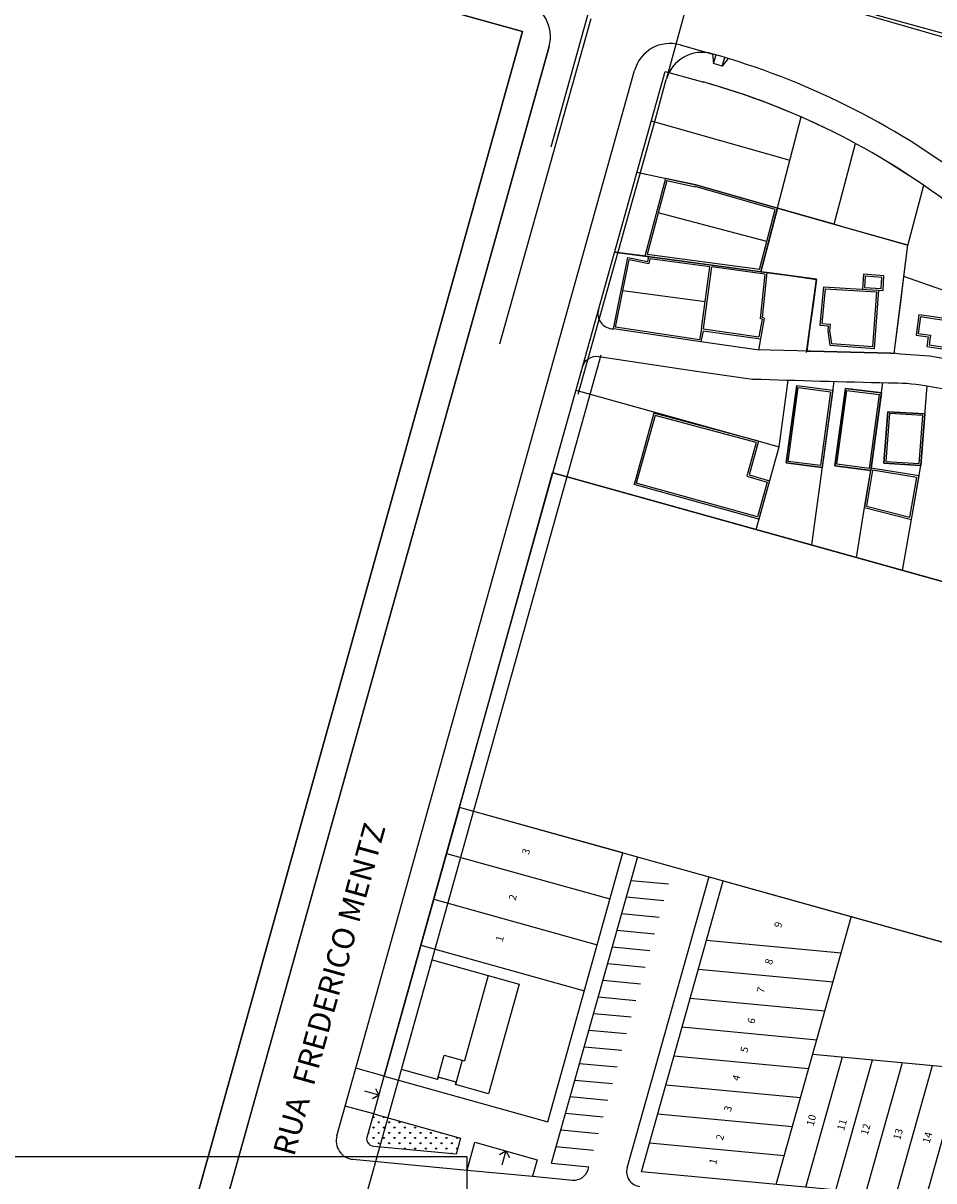
# Model space of a CAD drawing. Units: millimetres. Extents: x 180287 to 181903, y 1680092 to 1681714.
# Drawn here: x 180742 to 180865, y 1681320 to 1681476 of the extents above; entities that cross this region are included whole.
import ezdxf
from ezdxf.lldxf.tags import DXFTag

# ---------------------------------------------------------------- set-up
doc = ezdxf.new("R2010")
doc.units = ezdxf.units.MM
doc.header["$LTSCALE"] = 0.05
doc.header["$MEASUREMENT"] = 0
doc.linetypes.add('LIN0', pattern=[0])
for name, color, linetype in [('-ALINHAMENTO_EVU', 7, 'Continuous'), ('-ALINHAMENTO_PROJ', 1, 'HIDDEN'), ('-AREAS_PARTICULARES', 252, 'Continuous'), ('-CANTEIROS', 1, 'Continuous'), ('-EDIFÍCIOS-COMUNIT', 3, 'Continuous'), ('-ESTACIONAMENTO', 1, 'Continuous'), ('-EXISTENTE-EDIFS', 7, 'LIN0'), ('-HIDROSUL-MFIOEXIST', 7, 'DASHED'), ('-HIDROSUL-MFIOPROJ', 4, 'DASHED2'), ('-HIDROSUL-RAMPAS', 4, 'Continuous'), ('-LOTE-CRIADO', 41, 'Continuous'), ('-MFIO-PROJETADO', 4, 'Continuous'), ('-N-LOTE', 7, 'Continuous'), ('-RECUO_JARDIM', 251, 'DASHDOT'), ('-TEXTO_RUAS', 3, 'Continuous'), ('DEMAHB-ALINHAMENTO_PROJ', 40, 'Continuous'), ('T-MFIO-EXISTENTE', 254, 'DASHDOT2')]:
    doc.layers.add(name, color=color, linetype=linetype)
doc.layers.add('EPT-Alinhamento_Etapa2', color=6, linetype='Continuous', lineweight=40)
doc.styles.add('LOTE', font='techl___.ttf')
tags = doc.linetypes.add('DASHDOT', pattern=[1, 0.5, -0.25, 0, -0.25]).pattern_tags.tags
tags[10:11] = [DXFTag(74, 4), DXFTag(75, 0), DXFTag(340, '0'), DXFTag(46, 1.0), DXFTag(50, 0.0), DXFTag(44, 0.0), DXFTag(45, 0.0)]
tags[8:9] = [DXFTag(74, 4), DXFTag(75, 0), DXFTag(340, '0'), DXFTag(46, 1.0), DXFTag(50, 0.0), DXFTag(44, 0.0), DXFTag(45, 0.0)]
tags[6:7] = [DXFTag(74, 4), DXFTag(75, 0), DXFTag(340, '0'), DXFTag(46, 1.0), DXFTag(50, 0.0), DXFTag(44, 0.0), DXFTag(45, 0.0)]
tags[4:5] = [DXFTag(74, 4), DXFTag(75, 0), DXFTag(340, '0'), DXFTag(46, 1.0), DXFTag(50, 0.0), DXFTag(44, 0.0), DXFTag(45, 0.0)]
tags = doc.linetypes.add('DASHDOT2', pattern=[0.5, 0.25, -0.125, 0, -0.125]).pattern_tags.tags
tags[10:11] = [DXFTag(74, 4), DXFTag(75, 0), DXFTag(340, '0'), DXFTag(46, 1.0), DXFTag(50, 0.0), DXFTag(44, 0.0), DXFTag(45, 0.0)]
tags[8:9] = [DXFTag(74, 4), DXFTag(75, 0), DXFTag(340, '0'), DXFTag(46, 1.0), DXFTag(50, 0.0), DXFTag(44, 0.0), DXFTag(45, 0.0)]
tags[6:7] = [DXFTag(74, 4), DXFTag(75, 0), DXFTag(340, '0'), DXFTag(46, 1.0), DXFTag(50, 0.0), DXFTag(44, 0.0), DXFTag(45, 0.0)]
tags[4:5] = [DXFTag(74, 4), DXFTag(75, 0), DXFTag(340, '0'), DXFTag(46, 1.0), DXFTag(50, 0.0), DXFTag(44, 0.0), DXFTag(45, 0.0)]
tags = doc.linetypes.add('DASHED', pattern=[0.75, 0.5, -0.25]).pattern_tags.tags
tags[6:7] = [DXFTag(74, 4), DXFTag(75, 0), DXFTag(340, '0'), DXFTag(46, 1.0), DXFTag(50, 0.0), DXFTag(44, 0.0), DXFTag(45, 0.0)]
tags[4:5] = [DXFTag(74, 4), DXFTag(75, 0), DXFTag(340, '0'), DXFTag(46, 1.0), DXFTag(50, 0.0), DXFTag(44, 0.0), DXFTag(45, 0.0)]
tags = doc.linetypes.add('DASHED2', pattern=[0.375, 0.25, -0.125]).pattern_tags.tags
tags[6:7] = [DXFTag(74, 4), DXFTag(75, 0), DXFTag(340, '0'), DXFTag(46, 1.0), DXFTag(50, 0.0), DXFTag(44, 0.0), DXFTag(45, 0.0)]
tags[4:5] = [DXFTag(74, 4), DXFTag(75, 0), DXFTag(340, '0'), DXFTag(46, 1.0), DXFTag(50, 0.0), DXFTag(44, 0.0), DXFTag(45, 0.0)]
tags = doc.linetypes.add('HIDDEN', pattern=[0.375, 0.25, -0.125]).pattern_tags.tags
tags[6:7] = [DXFTag(74, 4), DXFTag(75, 0), DXFTag(340, '0'), DXFTag(46, 1.0), DXFTag(50, 0.0), DXFTag(44, 0.0), DXFTag(45, 0.0)]
tags[4:5] = [DXFTag(74, 4), DXFTag(75, 0), DXFTag(340, '0'), DXFTag(46, 1.0), DXFTag(50, 0.0), DXFTag(44, 0.0), DXFTag(45, 0.0)]

# ---------------------------------------------------------------- blocks, each defined once
blk = doc.blocks.new('a3')
at = {"layer": 'Defpoints'}
blk.add_lwpolyline([(0, 0), (297, 0), (297, 420), (0, 420)], close=True, dxfattribs=at)

msp = doc.modelspace()

# ---------------------------------------------------------------- hatches: boundary and pattern name
at = {"layer": '-CANTEIROS', "ltscale": 8}
h = msp.add_hatch(dxfattribs=at)
h.set_pattern_fill('GRASS', color=256, style=0)
h.set_pattern_definition([(90, (0, 0), (-0.707106781, 0.707106781), [0.1875, -1.226713563]), (45, (0, 0), (-0.7071067812, 0.7071067812), [0.1875, -0.8125]), (135, (0, 0), (-0.7071067812, -0.7071067812), [0.1875, -0.8125])])
h.paths.add_polyline_path([(180800.7084, 1681323.1652), (180801.3123, 1681325.3268), (180789.5622, 1681328.6091), (180788.6885, 1681325.482, 0.46747005), (180789.5577, 1681324.2173)])

# ---------------------------------------------------------------- linework, layer by layer
at = {"layer": '-ALINHAMENTO_EVU'}
for p, q in [((180784.1494, 1681482.1348), (180809.6916, 1681474.9994)), ((180819.3392, 1681435.2005), (180819.3392, 1681435.2005))]:
    msp.add_line(p, q, dxfattribs=at)
at = {"layer": '-ALINHAMENTO_EVU', "ltscale": 8}
for p, q in [((180819.9481, 1681437.3796), (180828.9541, 1681469.6183)), ((180828.9541, 1681469.6183), (180834.2242, 1681468.1457)), ((180833.7991, 1681433.0237), (180821.9678, 1681434.8048)), ((180841.353, 1681431.9593), (180833.7991, 1681433.0237)), ((180859.4928, 1681431.4883), (180841.353, 1681431.9593)), ((180790.2752, 1681331.1617), (180788.3488, 1681331.6992)), ((180789.7841, 1681332.0328), (180790.2752, 1681331.1617)), ((180790.2752, 1681331.1617), (180789.4041, 1681330.6706)), ((180806.5755, 1681323.1132), (180807.4466, 1681323.6043)), ((180807.4466, 1681323.6043), (180806.9092, 1681321.6778)), ((180807.4466, 1681323.6043), (180807.9377, 1681322.7331))]:
    msp.add_line(p, q, dxfattribs=at)
at = {"layer": '-ALINHAMENTO_EVU'}
msp.add_lwpolyline([(180809.6916, 1681474.9994), (180784.1494, 1681482.1348)], dxfattribs=at)
at = {"layer": '-ALINHAMENTO_EVU', "ltscale": 8}
for points in [[(180848.1189, 1681431.7836), (180850.4229, 1681431.7238), (180859.4928, 1681431.4883), (180859.9409, 1681431.4542), (180860.8712, 1681438.775), (180861.2652, 1681441.8757), (180861.8015, 1681446.0959), (180852.9749, 1681448.6083), (180851.8445, 1681448.9301), (180844.1483, 1681451.1207), (180841.8977, 1681442.5217), (180846.084, 1681441.9407), (180849.4359, 1681441.4857), (180848.9707, 1681438.059), (180848.5056, 1681434.6323), (180848.1189, 1681431.7836)], [(180883.424, 1681395.8999), (180854.8416, 1681403.8688), (180813.7843, 1681415.3158)], [(180825.7545, 1681320.8019), (180836.8205, 1681360.1194), (180885.0684, 1681346.6494), (180876.7847, 1681315.9868), (180825.7545, 1681320.8019)]]:
    msp.add_lwpolyline(points, dxfattribs=at)
msp.add_lwpolyline([(180813.7843, 1681415.3159), (180817.7791, 1681429.6159, -0.37863168), (180820.0031, 1681431.0555), (180833.2036, 1681429.0683), (180840.7949, 1681427.9984, 0.001413), (180859.1762, 1681427.4952, -0.04635988), (180864.1481, 1681427.1194, -0.00158074), (180872.1203, 1681425.7536, -0.3762518)], format="xyb", dxfattribs=at)
at = {"layer": '-ALINHAMENTO_EVU', "linetype": 'Continuous', "ltscale": 2.5}
msp.add_lwpolyline([(180813.1066, 1681327.539), (180823.2456, 1681363.9049), (180801.1437, 1681370.067), (180790.986, 1681333.7063), (180813.1066, 1681327.539)], close=True, dxfattribs=at)
msp.add_lwpolyline([(180789.5622, 1681328.6091), (180801.3123, 1681325.3268), (180800.7084, 1681323.1652), (180789.5577, 1681324.2173, -0.46746506), (180788.6885, 1681325.482), (180789.5696, 1681328.6358)], format="xyb", dxfattribs=at)
at = {"layer": '-ALINHAMENTO_EVU', "ltscale": 8}
for centre, radius, start, end in [((180807.6503, 1681373.0425), 98.746, 63.500036, 74.388497), ((180806.5207, 1681370.7768), 101.2778, 52.813274, 63.500036), ((180821.9224, 1681436.8487), 2.0444, 164.948493, 271.272951), ((180767.3617, 1680219.9511), 1215.0352, 85.4041045, 85.651324), ((180510.3262, 1679329.9527), 2130.8047, 80.1979708, 80.4261345)]:
    msp.add_arc(centre, radius, start, end, dxfattribs=at)
at = {"layer": '-ALINHAMENTO_PROJ', "linetype": 'HIDDEN', "ltscale": 8}
for p, q in [((180790.9881, 1681333.7138), (180828.954, 1681469.618)), ((180828.9541, 1681469.6183), (180834.2242, 1681468.1457))]:
    msp.add_line(p, q, dxfattribs=at)
at = {"layer": '-ALINHAMENTO_PROJ', "ltscale": 8}
msp.add_arc((180807.1978, 1681371.867), 100, 52.744794, 74.392236, dxfattribs=at)
at = {"layer": '-AREAS_PARTICULARES'}
msp.add_line((180801.1864, 1681370.22), (180813.7612, 1681415.3223), dxfattribs=at)
for points in [[(180801.1438, 1681370.067), (180813.7843, 1681415.3158), (180883.424, 1681395.8999), (180870.8015, 1681350.6266), (180835.5803, 1681360.4659), (180801.1438, 1681370.067)], [(180883.424, 1681395.8999), (180813.7843, 1681415.3159)]]:
    msp.add_lwpolyline(points, dxfattribs=at)
at = {"layer": '-EDIFÍCIOS-COMUNIT', "linetype": 'Continuous', "ltscale": 2.5}
for p, q in [((180805.0493, 1681347.3328), (180801.825, 1681335.7908)), ((180798.1762, 1681333.2632), (180799.0953, 1681336.5533)), ((180799.0953, 1681336.5533), (180801.825, 1681335.7908)), ((180801.536, 1681335.8715), (180800.6169, 1681332.5814))]:
    msp.add_line(p, q, dxfattribs=at)
msp.add_lwpolyline([(180793.318, 1681334.6204), (180797.4614, 1681349.4525), (180809.2115, 1681346.17), (180805.0681, 1681331.3379), (180800.6169, 1681332.5814), (180800.713, 1681332.9251), (180798.2722, 1681333.607), (180798.1762, 1681333.2632), (180793.318, 1681334.6204)], dxfattribs=at)
at = {"layer": '-ESTACIONAMENTO'}
for p, q in [((180824.3785, 1681360.2054), (180829.4383, 1681359.728)), ((180823.7451, 1681357.955), (180828.805, 1681357.4775)), ((180823.1117, 1681355.7045), (180828.1716, 1681355.2271)), ((180822.4783, 1681353.4541), (180827.5382, 1681352.9766)), ((180821.8449, 1681351.2036), (180826.9048, 1681350.7262)), ((180821.2115, 1681348.9532), (180826.2714, 1681348.4757)), ((180820.5781, 1681346.7027), (180825.638, 1681346.2253)), ((180819.9447, 1681344.4523), (180825.0046, 1681343.9748)), ((180819.3113, 1681342.2018), (180824.3712, 1681341.7244)), ((180818.6779, 1681339.9513), (180823.7378, 1681339.4739)), ((180818.0445, 1681337.7009), (180823.1044, 1681337.2235)), ((180817.4111, 1681335.4504), (180822.471, 1681334.973)), ((180816.7777, 1681333.2), (180821.8376, 1681332.7226)), ((180816.1443, 1681330.9495), (180821.2042, 1681330.4721)), ((180815.5109, 1681328.6991), (180820.5708, 1681328.2217)), ((180814.8775, 1681326.4486), (180819.9374, 1681325.9712)), ((180814.2441, 1681324.1982), (180819.304, 1681323.7208))]:
    msp.add_line(p, q, dxfattribs=at)
at = {"layer": '-EXISTENTE-EDIFS'}
for p, q in [((180829.0267, 1681455.1343), (180826.2385, 1681444.6216)), ((180829.2073, 1681454.8401), (180826.5529, 1681444.8317)), ((180829.2073, 1681454.8401), (180833.0511, 1681454.0201)), ((180843.8445, 1681450.9473), (180833.0348, 1681454.0241)), ((180844.1483, 1681451.1207), (180833.1033, 1681454.2646)), ((180841.7118, 1681442.7989), (180843.8445, 1681450.9473)), ((180841.8977, 1681442.5217), (180844.1483, 1681451.1207)), ((180821.9678, 1681434.8048), (180823.9256, 1681444.4537)), ((180826.7341, 1681444.5551), (180822.1251, 1681445.1732)), ((180822.2651, 1681435.0129), (180824.1209, 1681444.159)), ((180823.9256, 1681444.4537), (180826.5651, 1681443.9181)), ((180824.1209, 1681444.159), (180826.7463, 1681443.6263)), ((180841.8977, 1681442.5217), (180826.2385, 1681444.6216)), ((180841.7118, 1681442.7989), (180826.5529, 1681444.8317)), ((180826.7341, 1681444.5551), (180826.5651, 1681443.9181)), ((180826.9192, 1681444.2781), (180826.7463, 1681443.6263)), ((180835.0186, 1681443.1919), (180826.9192, 1681444.2781)), ((180842.4595, 1681442.1941), (180835.2664, 1681443.1587)), ((180842.4595, 1681442.1941), (180841.8237, 1681436.1824)), ((180842.7322, 1681442.3957), (180841.8977, 1681442.5217)), ((180842.7322, 1681442.3957), (180842.0926, 1681436.3476)), ((180849.4374, 1681441.4965), (180842.7322, 1681442.3957)), ((180848.5056, 1681434.6323), (180849.4374, 1681441.4965)), ((180855.8025, 1681442.191), (180855.6799, 1681440.162)), ((180858.5491, 1681441.9434), (180855.8025, 1681442.191)), ((180856.0365, 1681441.9189), (180855.9446, 1681440.3965)), ((180858.2857, 1681441.7161), (180856.0365, 1681441.9189)), ((180858.2024, 1681440.2601), (180858.2857, 1681441.7161)), ((180858.4377, 1681439.9954), (180858.5491, 1681441.9434)), ((180850.3856, 1681440.4818), (180849.8937, 1681435.3008)), ((180850.6116, 1681440.2177), (180850.1662, 1681435.5261)), ((180850.3856, 1681440.4818), (180858.4377, 1681439.9954)), ((180850.6116, 1681440.2177), (180857.6196, 1681439.7944)), ((180855.9446, 1681440.3965), (180858.2024, 1681440.2601)), ((180857.0389, 1681432.3664), (180857.6196, 1681439.7944)), ((180857.2688, 1681432.0995), (180857.8887, 1681440.0286)), ((180842.3826, 1681436.2374), (180842.0926, 1681436.3476)), ((180863.2647, 1681436.6802), (180862.9119, 1681433.9529)), ((180863.4805, 1681436.3995), (180863.1915, 1681434.1656)), ((180864.9501, 1681436.4576), (180863.2647, 1681436.6802)), ((180864.9174, 1681436.2098), (180863.4805, 1681436.3995)), ((180870.3388, 1681435.6106), (180864.9501, 1681436.4576)), ((180833.7991, 1681433.0237), (180821.9678, 1681434.8048)), ((180833.5998, 1681433.3065), (180822.2651, 1681435.0129)), ((180833.8946, 1681434.8098), (180833.5998, 1681433.3065)), ((180834.1421, 1681434.7749), (180841.6582, 1681433.7158)), ((180842.3826, 1681436.2374), (180841.5791, 1681431.9274)), ((180842.0986, 1681436.0779), (180841.6582, 1681433.7158)), ((180842.0986, 1681436.0779), (180841.8237, 1681436.1824)), ((180849.8937, 1681435.3008), (180851.0717, 1681435.189)), ((180850.1662, 1681435.5261), (180851.3442, 1681435.4142)), ((180851.0101, 1681434.54), (180851.0717, 1681435.189)), ((180851.259, 1681434.5164), (180851.3442, 1681435.4142)), ((180870.3, 1681435.3636), (180864.9113, 1681436.2106)), ((180834.0943, 1681434.5292), (180833.7991, 1681433.0237)), ((180834.0943, 1681434.5292), (180841.8743, 1681433.4329)), ((180851.3082, 1681432.5218), (180851.0101, 1681434.54)), ((180851.5262, 1681432.757), (180851.2574, 1681434.5765)), ((180862.9119, 1681433.9529), (180864.5605, 1681433.7184)), ((180863.1915, 1681434.1656), (180864.8432, 1681433.9307)), ((180864.5605, 1681433.7184), (180864.3757, 1681432.4195)), ((180864.8432, 1681433.9307), (180864.6579, 1681432.6282)), ((180857.2688, 1681432.0995), (180851.3082, 1681432.5218)), ((180857.0389, 1681432.3664), (180851.5262, 1681432.757)), ((180864.3757, 1681432.4195), (180869.7644, 1681431.5725)), ((180864.6579, 1681432.6282), (180869.8032, 1681431.8195)), ((180845.3178, 1681416.6486), (180846.7614, 1681427.1226)), ((180846.7614, 1681427.1226), (180845.3178, 1681416.6486)), ((180846.7614, 1681427.1226), (180851.635, 1681426.4965)), ((180845.5999, 1681416.8644), (180846.9753, 1681426.8431)), ((180846.9753, 1681426.8431), (180851.3529, 1681426.2807)), ((180851.3529, 1681426.2807), (180849.9776, 1681416.302)), ((180851.635, 1681426.4965), (180850.1914, 1681416.0225)), ((180851.8957, 1681416.2698), (180853.3393, 1681426.7438)), ((180853.3393, 1681426.7438), (180851.8957, 1681416.2698)), ((180852.1778, 1681416.4856), (180853.5531, 1681426.4643)), ((180853.3393, 1681426.7438), (180858.2129, 1681426.1177)), ((180858.2129, 1681426.1177), (180853.3393, 1681426.7438)), ((180853.5531, 1681426.4643), (180857.9308, 1681425.9019)), ((180857.9308, 1681425.9019), (180856.5555, 1681415.9232)), ((180858.2129, 1681426.1177), (180856.7693, 1681415.6437)), ((180856.7693, 1681415.6437), (180858.2129, 1681426.1177)), ((180827.4436, 1681423.3747), (180824.7638, 1681413.7591)), ((180827.6181, 1681423.0695), (180825.0718, 1681413.9329)), ((180841.5805, 1681419.6089), (180827.4436, 1681423.3747)), ((180841.2733, 1681419.432), (180827.6181, 1681423.0695)), ((180859.0797, 1681423.5862), (180858.5262, 1681416.6069)), ((180858.5262, 1681416.6069), (180859.0797, 1681423.5862)), ((180859.3096, 1681423.3222), (180858.7956, 1681416.8415)), ((180864.1018, 1681423.2902), (180859.0797, 1681423.5862)), ((180859.0797, 1681423.5862), (180864.1018, 1681423.2902)), ((180863.8324, 1681423.0556), (180859.3096, 1681423.3222)), ((180863.3185, 1681416.5749), (180863.8324, 1681423.0556)), ((180863.5483, 1681416.3109), (180864.1018, 1681423.2902)), ((180864.1018, 1681423.2902), (180863.5483, 1681416.3109)), ((180841.2733, 1681419.432), (180840.0318, 1681414.8658)), ((180841.5805, 1681419.6089), (180840.3372, 1681415.0363)), ((180850.1914, 1681416.0225), (180845.3178, 1681416.6486)), ((180845.3178, 1681416.6486), (180850.1914, 1681416.0225)), ((180849.9776, 1681416.302), (180845.5999, 1681416.8644)), ((180856.7693, 1681415.6437), (180851.8957, 1681416.2698)), ((180851.8957, 1681416.2698), (180856.7693, 1681415.6437)), ((180856.5555, 1681415.9232), (180852.1778, 1681416.4856)), ((180856.7967, 1681415.9595), (180855.9347, 1681410.6287)), ((180863.3121, 1681414.9059), (180856.7967, 1681415.9595)), ((180858.5262, 1681416.6069), (180863.5483, 1681416.3109)), ((180863.5483, 1681416.3109), (180858.5262, 1681416.6069)), ((180858.7956, 1681416.8415), (180863.3185, 1681416.5749)), ((180840.0318, 1681414.8658), (180842.782, 1681414.0542)), ((180840.3372, 1681415.0363), (180843.0889, 1681414.2243)), ((180857.0036, 1681415.6728), (180856.218, 1681410.8143)), ((180863.0222, 1681414.6995), (180857.0036, 1681415.6728)), ((180862.0819, 1681409.314), (180863.0222, 1681414.6995)), ((180862.2817, 1681409.0048), (180863.3121, 1681414.9059)), ((180841.6479, 1681409.0536), (180824.7638, 1681413.7591)), ((180841.4742, 1681409.3616), (180825.0718, 1681413.9329)), ((180842.782, 1681414.0542), (180841.4742, 1681409.3616)), ((180843.0889, 1681414.2243), (180841.6479, 1681409.0536)), ((180855.9347, 1681410.6287), (180862.2817, 1681409.0048)), ((180856.218, 1681410.8143), (180862.0819, 1681409.314))]:
    msp.add_line(p, q, dxfattribs=at)
at = {"layer": '-EXISTENTE-EDIFS', "linetype": 'Continuous', "ltscale": 8}
msp.add_line((180833.1033, 1681454.2646), (180829.0267, 1681455.1343), dxfattribs=at)
at = {"layer": '-EXISTENTE-EDIFS', "linetype": 'DASHED'}
for p, q in [((180842.7027, 1681446.5848), (180828.0486, 1681450.4714)), ((180834.3806, 1681438.4345), (180823.2619, 1681439.9256))]:
    msp.add_line(p, q, dxfattribs=at)
at = {"layer": '-EXISTENTE-EDIFS', "ltscale": 10}
for p, q in [((180833.8946, 1681434.8098), (180835.0186, 1681443.1919)), ((180834.1421, 1681434.7749), (180835.2664, 1681443.1587))]:
    msp.add_line(p, q, dxfattribs=at)
at = {"layer": '-HIDROSUL-MFIOEXIST', "ltscale": 6}
for p, q in [((180837.8034, 1681482.7152), (180876.5011, 1681471.9951)), ((180829.1859, 1681468.7031), (180832.1414, 1681479.4425)), ((180818.9298, 1681476.7308), (180806.5821, 1681432.7374)), ((180827.6957, 1681463.3105), (180829.1293, 1681468.5125)), ((180817.2057, 1681425.9468), (180827.704, 1681463.3185))]:
    msp.add_line(p, q, dxfattribs=at)
at = {"layer": '-HIDROSUL-MFIOPROJ', "ltscale": 3}
for centre, radius, start, end in [((180833.9496, 1681467.1841), 5, 74.322638, 164.592454), ((180807.1978, 1681371.867), 104, 52.744794, 74.322638)]:
    msp.add_arc(centre, radius, start, end, dxfattribs=at)
at = {"layer": '-HIDROSUL-RAMPAS', "ltscale": 0.7}
for p, q in [((180835.3938, 1681471.9738), (180835.5288, 1681470.6808)), ((180835.5288, 1681470.6808), (180835.8728, 1681471.8304)), ((180836.6784, 1681470.3368), (180837.0224, 1681471.4864)), ((180837.5014, 1681471.3431), (180836.6784, 1681470.3368))]:
    msp.add_line(p, q, dxfattribs=at)
at = {"layer": '-HIDROSUL-RAMPAS'}
msp.add_line((180836.6784, 1681470.3368), (180835.5288, 1681470.6808), dxfattribs=at)
at = {"layer": '-LOTE-CRIADO', "linetype": 'Continuous', "ltscale": 8}
for p, q in [((180827.0891, 1681462.9426), (180845.8452, 1681457.6038)), ((180854.7055, 1681459.8614), (180854.7055, 1681459.8614)), ((180854.7055, 1681459.8614), (180854.7055, 1681459.8614)), ((180854.7055, 1681459.8614), (180854.7055, 1681459.8614)), ((180833.1033, 1681454.2646), (180844.1483, 1681451.1207))]:
    msp.add_line(p, q, dxfattribs=at)
at = {"layer": '-LOTE-CRIADO', "ltscale": 10}
for p, q in [((180841.8977, 1681442.5217), (180847.3743, 1681463.446)), ((180851.8445, 1681448.9301), (180854.7055, 1681459.8614)), ((180861.7934, 1681446.0427), (180863.9312, 1681454.2107)), ((180844.1483, 1681451.1207), (180861.8015, 1681446.0959)), ((180859.9409, 1681431.4542), (180861.8015, 1681446.0959)), ((180842.7322, 1681442.3957), (180841.8977, 1681442.5217)), ((180849.4359, 1681441.4857), (180842.7322, 1681442.3957)), ((180848.5056, 1681434.6323), (180849.4359, 1681441.4857)), ((180848.0954, 1681431.6103), (180848.5056, 1681434.6323))]:
    msp.add_line(p, q, dxfattribs=at)
at = {"layer": '-LOTE-CRIADO'}
for p, q in [((180825.1395, 1681455.9636), (180833.1033, 1681454.2646)), ((180822.1251, 1681445.1732), (180826.2385, 1681444.6216)), ((180826.2385, 1681444.6216), (180842.7322, 1681442.3957)), ((180876.8208, 1681436.3577), (180861.2652, 1681441.8757)), ((180819.3392, 1681435.2005), (180819.3392, 1681435.2005))]:
    msp.add_line(p, q, dxfattribs=at)
at = {"layer": '-LOTE-CRIADO', "ltscale": 8}
for points in [[(180841.258, 1681407.656), (180844.3746, 1681418.8287), (180845.6189, 1681427.8563)], [(180851.7988, 1681427.6847), (180848.7504, 1681405.5671)], [(180854.8416, 1681403.8688), (180855.9347, 1681410.6287), (180856.8125, 1681415.9569), (180858.4055, 1681427.5152)], [(180861.0812, 1681402.1292), (180862.2817, 1681409.0048), (180863.5483, 1681416.3109), (180864.4021, 1681427.0767)], [(180816.9082, 1681426.4985), (180844.3746, 1681418.8287)], [(180799.4085, 1681363.8556), (180821.5136, 1681357.6926)], [(180797.6741, 1681357.6473), (180819.7824, 1681351.4834)], [(180843.9701, 1681319.0831), (180854.1473, 1681355.2428)], [(180834.5669, 1681352.1125), (180852.7825, 1681350.3937)], [(180795.9398, 1681351.439), (180818.0512, 1681345.2742)], [(180833.4654, 1681348.1987), (180851.681, 1681346.4799)], [(180832.3638, 1681344.2849), (180850.5794, 1681342.5661)], [(180831.2622, 1681340.371), (180849.4779, 1681338.6523)], [(180830.1607, 1681336.4572), (180848.3763, 1681334.7384)], [(180848.018, 1681318.7012), (180852.975, 1681336.3134)], [(180848.9271, 1681336.6953), (180881.5477, 1681333.6173)], [(180852.0659, 1681318.3192), (180857.0229, 1681335.9314)], [(180856.1138, 1681317.9373), (180861.0708, 1681335.5495)], [(180860.1617, 1681317.5553), (180865.1187, 1681335.1675)], [(180864.2096, 1681317.1734), (180869.1666, 1681334.7856)], [(180829.0591, 1681332.5434), (180847.2747, 1681330.8246)], [(180827.9576, 1681328.6295), (180846.1732, 1681326.9108)], [(180826.856, 1681324.7157), (180845.0716, 1681322.9969)]]:
    msp.add_lwpolyline(points, dxfattribs=at)
at = {"layer": '-MFIO-PROJETADO'}
for p, q in [((180813.275, 1681472.96), (180731.4096, 1681179.9111)), ((180731.4096, 1681179.9111), (180813.275, 1681472.96)), ((180830.9934, 1681473.2017), (180835.3007, 1681471.9981)), ((180787.1356, 1681334.79), (180824.8325, 1681469.7314)), ((180813.6107, 1681321.9477), (180825.2879, 1681363.4366)), ((180823.8293, 1681321.3437), (180834.9139, 1681360.7273)), ((180784.5781, 1681325.6349), (180785.7096, 1681329.6855)), ((180789.5622, 1681328.6091), (180785.7096, 1681329.6855)), ((180802.1849, 1681321.017), (180803.2385, 1681324.7886)), ((180786.751, 1681322.4733), (180802.1849, 1681321.017)), ((180811.6651, 1681322.417), (180811.036, 1681320.1818)), ((180813.6107, 1681321.9477), (180818.6706, 1681321.4703)), ((180818.5719, 1681321.1194), (180818.6706, 1681321.4703)), ((180811.036, 1681320.1818), (180816.4588, 1681319.6701))]:
    msp.add_line(p, q, dxfattribs=at)
at = {"layer": '-MFIO-PROJETADO', "ltscale": 8}
for p, q in [((180785.7096, 1681329.6855), (180787.1356, 1681334.79)), ((180789.5696, 1681328.6358), (180790.986, 1681333.7063)), ((180803.2385, 1681324.7886), (180811.6651, 1681322.417)), ((180802.1849, 1681321.017), (180811.036, 1681320.1818))]:
    msp.add_line(p, q, dxfattribs=at)
at = {"layer": '-MFIO-PROJETADO', "linetype": 'Continuous', "ltscale": 2.5}
msp.add_line((180790.9881, 1681333.7138), (180787.1356, 1681334.79), dxfattribs=at)
at = {"layer": '-MFIO-PROJETADO'}
for centre, radius, start, end in [((180808.4594, 1681474.3053), 5, 344.391899, 74.391899), ((180829.6481, 1681468.3861), 5, 74.391899, 164.391899), ((180786.9859, 1681324.9622), 2.5, 164.391899, 264.609683), ((180816.6467, 1681321.6613), 2, 264.609683, 344.28057), ((180825.7545, 1681320.8019), 2, 164.28057, 264.609683)]:
    msp.add_arc(centre, radius, start, end, dxfattribs=at)
at = {"layer": '-RECUO_JARDIM', "ltscale": 8, "flags": 128}
msp.add_lwpolyline([(180744.057, 1681158.2838), (180820.3141, 1681431.2568)], dxfattribs=at)
at = {"layer": 'DEMAHB-ALINHAMENTO_PROJ'}
for p, q in [((180809.6916, 1681474.9994), (180727.2482, 1681179.8814)), ((180727.2482, 1681179.8814), (180809.6916, 1681474.9994))]:
    msp.add_line(p, q, dxfattribs=at)
at = {"layer": 'T-MFIO-EXISTENTE', "ltscale": 5}
for p, q in [((180830.3004, 1681519.9097), (180813.5285, 1681459.3821)), ((180837.2029, 1681482.7789), (180900.9134, 1681464.2784))]:
    msp.add_line(p, q, dxfattribs=at)

# ---------------------------------------------------------------- block references
at = {"layer": 'EPT-Alinhamento_Etapa2', "rotation": 90}
msp.add_blockref('a3', (180802.193, 1681025.7996), dxfattribs=at)

# ---------------------------------------------------------------- texts
at = {"layer": '-N-LOTE', "linetype": 'Continuous', "style": 'LOTE'}
for s, p in [('3', (180810.5429, 1681363.5925)), ('2', (180808.7328, 1681357.4071)), ('9', (180844.643, 1681353.7032)), ('1', (180806.9938, 1681351.8225)), ('8', (180843.3915, 1681348.7084)), ('7', (180842.2978, 1681344.8846)), ('6', (180841.0175, 1681340.7236)), ('5', (180840.0709, 1681336.8217)), ('4', (180838.9772, 1681332.998)), ('3', (180837.8407, 1681328.8228)), ('10', (180849.0197, 1681326.8974)), ('11', (180853.1638, 1681326.284)), ('12', (180856.3557, 1681325.673)), ('2', (180836.7713, 1681324.9677)), ('13', (180860.7448, 1681325.0225)), ('14', (180864.7181, 1681324.551)), ('1', (180835.857, 1681321.69))]:
    msp.add_text(s, height=1, rotation=74.391899, dxfattribs=at).set_placement(p)
at = {"layer": '-TEXTO_RUAS'}
msp.add_text('RUA  FREDERICO MENTZ', height=3, rotation=74.470821, dxfattribs=at).set_placement((180778.7941, 1681322.7538))

doc.saveas('drawing.dxf')
